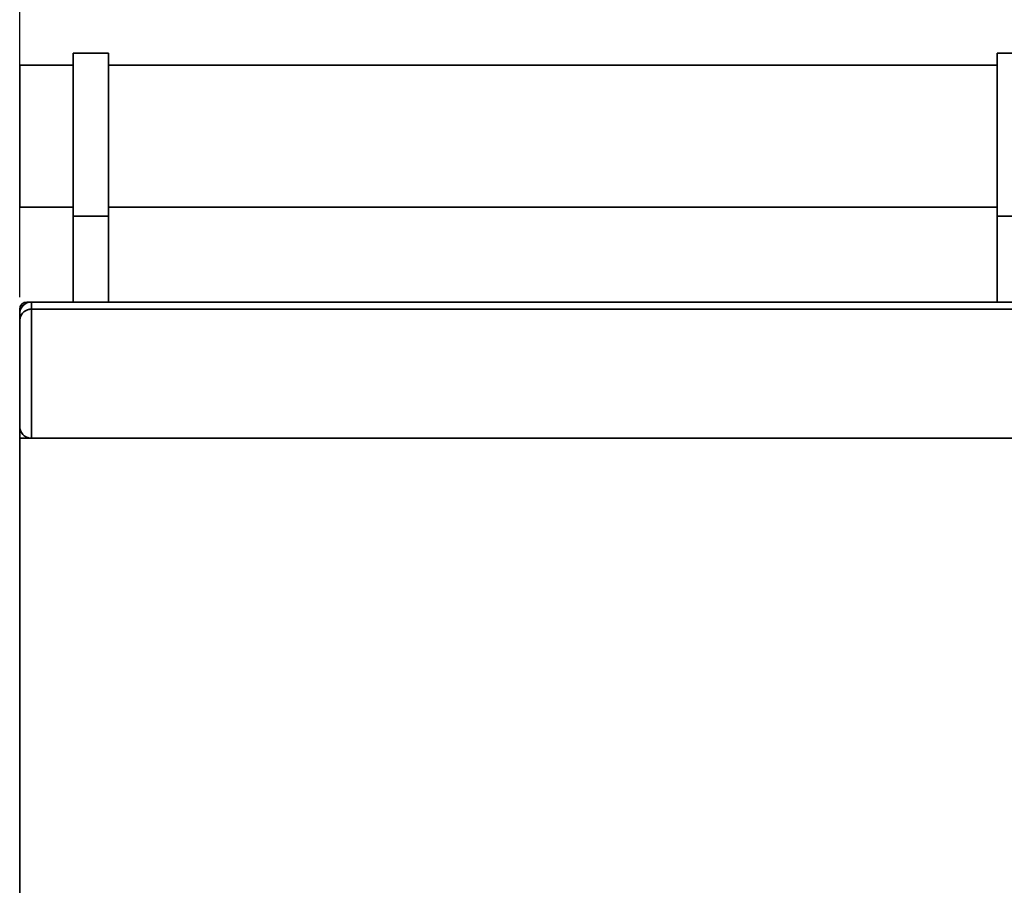
# Paper-space layout 'Blatt1' of a CAD drawing. Units: millimetres. Extents: x 0 to 5940, y 0 to 4200.
# Drawn here: x 692 to 1107, y 3161 to 3527 of the extents above; entities that cross this region are included whole.
import ezdxf

# ---------------------------------------------------------------- set-up
doc = ezdxf.new("R2010")
doc.units = ezdxf.units.MM
doc.header["$LTSCALE"] = 10
doc.layers.add('1', color=7, linetype='Continuous')
doc.styles.add('SLDTEXTSTYLE0', font='TXT', dxfattribs={"width": 0.605})
doc.dimstyles.new('SLDDIMSTYLE0', dxfattribs={"dimtxt": 35, "dimasz": 25, "dimexe": 0, "dimexo": 0.0625, "dimgap": 8.75, "dimtad": 1, "dimdec": 1, "dimrnd": 1e-09, "dimzin": 4, "dimdsep": 46, "dimtxsty": 'SLDTEXTSTYLE0', "dimsah": 1, "dimcen": 0.09, "dimadec": 0, "dimazin": 1, "dimtfac": 1, "dimtdec": 1, "dimtofl": 0, "dimtmove": 0, "dimatfit": 3, "dimfxl": 1, "dimfrac": 2, "dimtolj": 1, "dimtzin": 12, "dimarcsym": 0})

# ---------------------------------------------------------------- blocks, each defined once
blk = doc.blocks.new('_D')
at = {"layer": '1'}
for p, q in [((691.54, 3409.53), (691.54, 3866.91)), ((2219, 3178.53), (2219, 3866.91)), ((2219, 3856.91), (691.54, 3856.91))]:
    blk.add_line(p, q, dxfattribs=at)
for points in [[(691.54, 3856.91), (716.54, 3852.91), (716.54, 3860.91)], [(2219, 3856.91), (2194, 3860.91), (2194, 3852.91)]]:
    blk.add_solid(points, dxfattribs=at)
at = {"layer": '1', "insert": (1363.03, 3902.02), "char_height": 35, "attachment_point": 1, "style": 'SLDTEXTSTYLE0'}
blk.add_mtext('ca. 1600', dxfattribs=at)

psp = doc.layouts.new('Blatt1')

# ---------------------------------------------------------------- linework, layer by layer
at = {"color": 7, "linetype": 'Continuous', "lineweight": 35}
for p, q in [((729.04, 3512.53), (714.04, 3512.53)), ((714.04, 3443.71), (714.04, 3512.53)), ((729.04, 3443.71), (729.04, 3512.53)), ((1119.04, 3512.53), (1104.04, 3512.53)), ((1104.04, 3443.71), (1104.04, 3512.53)), ((714.04, 3507.53), (691.54, 3507.53)), ((691.54, 3507.53), (691.54, 3447.53)), ((1104.04, 3507.53), (729.04, 3507.53)), ((691.54, 3447.53), (714.04, 3447.53)), ((729.04, 3447.53), (1104.04, 3447.53)), ((714.04, 3443.71), (729.04, 3443.71)), ((714.04, 3407.53), (714.04, 3443.71)), ((729.04, 3407.53), (729.04, 3443.71)), ((1119.04, 3443.71), (1104.04, 3443.71)), ((1104.04, 3407.53), (1104.04, 3443.71)), ((691.54, 3402.53), (691.54, 3404.53)), ((691.54, 3404.53), (691.96, 3404.53)), ((694.54, 3407.53), (696.54, 3407.53)), ((694.54, 3407.53), (694.54, 3407.11)), ((696.54, 3407.53), (696.54, 3404.53)), ((696.54, 3407.53), (1136.54, 3407.53)), ((696.54, 3404.53), (696.54, 3350.03)), ((696.54, 3404.53), (1136.54, 3404.53)), ((691.54, 3399.53), (691.54, 3402.53)), ((691.54, 3355.03), (691.54, 3399.53)), ((691.54, 3350.03), (691.54, 3355.03)), ((691.54, 2865.03), (691.54, 3350.03)), ((691.54, 3350.03), (1141.54, 3350.03))]:
    psp.add_line(p, q, dxfattribs=at)
for centre, radius in [((694.54, 3404.53), 3), ((696.54, 3402.53), 5)]:
    psp.add_arc(centre, radius, 90, 180, dxfattribs=at)
for points, knots in [([(691.54, 3399.53), (691.54, 3399.53), (691.54, 3399.8), (691.59, 3400.35), (691.79, 3401.19), (692.17, 3402.03), (692.7, 3402.78), (693.33, 3403.39), (693.95, 3403.83), (694.58, 3404.14), (695.19, 3404.36), (695.85, 3404.5), (696.31, 3404.52), (696.54, 3404.53)], [0, 0, 0, 0, 0.001514, 0.119894, 0.240027, 0.372962, 0.509335, 0.608034, 0.709271, 0.780923, 0.854242, 0.925933, 1, 1, 1, 1]), ([(691.54, 3355.03), (691.54, 3355.03), (691.54, 3354.74), (691.59, 3354.15), (691.82, 3353.29), (692.23, 3352.42), (692.79, 3351.68), (693.43, 3351.09), (694.04, 3350.68), (694.65, 3350.38), (695.24, 3350.19), (695.88, 3350.05), (696.32, 3350.04), (696.54, 3350.03)], [0, 0, 0, 0, 0.001457, 0.130393, 0.261266, 0.397311, 0.536748, 0.632223, 0.730081, 0.796585, 0.864603, 0.931157, 1, 1, 1, 1])]:
    psp.add_open_spline(points, degree=3, knots=knots, dxfattribs=at)

# ---------------------------------------------------------------- dimensions: what is measured, and where the dimension line sits
at = {"layer": '1'}
dim = psp.add_linear_dim(base=(691.54, 3856.91), p1=(2219, 3168.53), p2=(691.54, 3399.53), dimstyle='SLDDIMSTYLE0', dxfattribs=at)
dim.commit()
dim.dimension.update_dxf_attribs({"geometry": '_D', "text_midpoint": (1455.27, 3856.91), "dimtype": 160})

doc.saveas('drawing.dxf')
